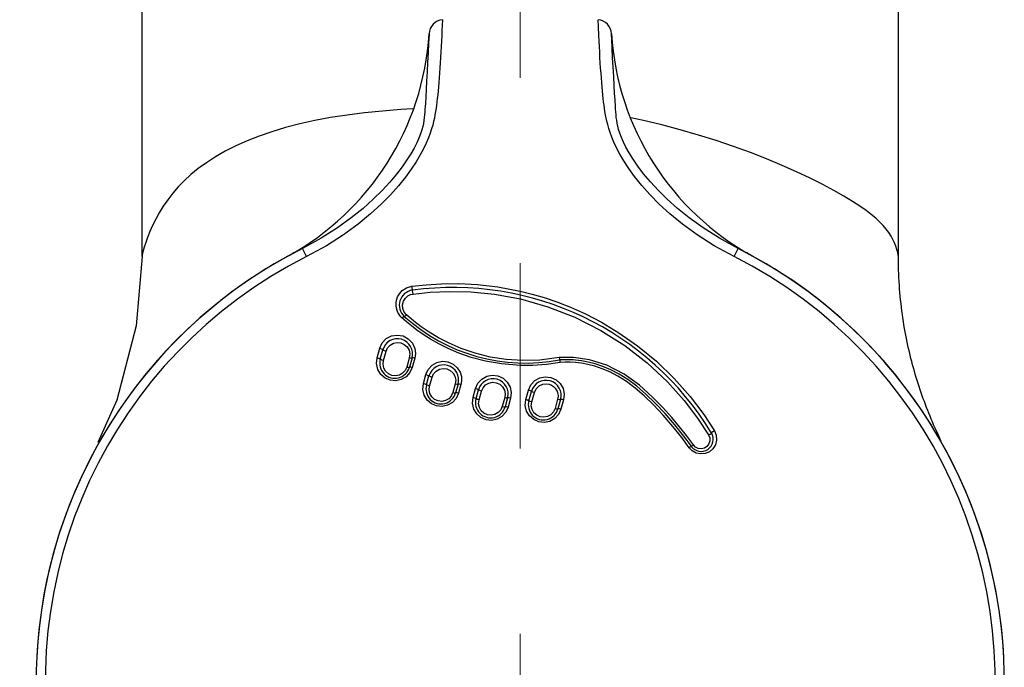
# Model space of a CAD drawing. Units: millimetres. Extents: x 0 to 297, y 0 to 210.
# Drawn here: x 96 to 102, y 79 to 84 of the extents above; entities that cross this region are included whole.
import ezdxf

# ---------------------------------------------------------------- set-up
doc = ezdxf.new("R2010")
doc.units = ezdxf.units.MM
doc.header["$LTSCALE"] = 16.335
doc.header["$PDMODE"] = 3
doc.header["$PDSIZE"] = 8
doc.linetypes.add('CENTER', pattern=[0.6, 0.375, -0.075, 0.075, -0.075])
doc.layers.get('0').update_dxf_attribs({"linetype": 'CONTINUOUS'})
doc.layers.get('Defpoints').update_dxf_attribs({"linetype": 'CONTINUOUS'})
doc.layers.add('02___PRT_ALL_AXES', color=7, linetype='CONTINUOUS')
doc.layers.add('DEFAULT_1', color=7, linetype='CENTER')
doc.styles.get("Standard").update_dxf_attribs({"font": 'simfang.ttf'})
doc.dimstyles.new('DIMSTYLE_1', dxfattribs={"dimtxt": 2, "dimasz": 3, "dimexe": 0.18, "dimexo": 0.0625, "dimgap": 0.09, "dimtad": 1, "dimlfac": 5, "dimdsep": 46, "dimtxsty": 'Standard', "dimblk": '_FILLED', "dimblk1": '_FILLED', "dimblk2": '_FILLED', "dimcen": 0.09, "dimadec": 0, "dimazin": 0, "dimtp": 0.01, "dimtm": 0.01, "dimtfac": 1, "dimtofl": 0, "dimtmove": 0, "dimatfit": 3, "dimldrblk": '_FILLED', "dimfxl": 1, "dimtolj": 1, "dimarcsym": 0})

# ---------------------------------------------------------------- blocks, each defined once
blk = doc.blocks.new('_FILLED')
at = {"color": 0, "linetype": 'ByBlock'}
blk.add_solid([(0, 0), (-1, 0.1333), (-1, -0.1333)], dxfattribs=at)
blk = doc.blocks.new('*D8')
at = {"color": 0, "linetype": 'Continuous', "lineweight": -2, "transparency": 16777216}
for p, q in [((96.7016, 193.9664), (64.7181, 193.9664)), ((64.8981, 190.9664), (64.8981, 66.6406)), ((74.6864, 63.6406), (64.7181, 63.6406))]:
    blk.add_line(p, q, dxfattribs=at)
at = {"layer": 'Defpoints', "color": 0, "linetype": 'Continuous', "transparency": 16777216}
for p in [(96.7641, 193.9664), (64.8981, 63.6406), (74.7489, 63.6406)]:
    blk.add_point(p, dxfattribs=at)
at = {"color": 0, "linetype": 'Continuous', "lineweight": -2, "transparency": 16777216, "xscale": 3, "yscale": 3, "zscale": 3}
for p, rotation in [((64.8981, 193.9664), 90), ((64.8981, 63.6406), 270)]:
    blk.add_blockref('_FILLED', p, dxfattribs=dict(at, rotation=rotation))
at = {"color": 0, "linetype": 'Continuous', "lineweight": 13, "transparency": 16777216, "insert": (62.7852, 107.5295), "char_height": 2, "width": 11.099631, "attachment_point": 2, "rotation": 90}
blk.add_mtext('\\A1;900-1250', dxfattribs=at)
blk = doc.blocks.new('*D12')
at = {"color": 0, "linetype": 'Continuous', "lineweight": -2, "transparency": 16777216}
for p, q in [((97.978, 151.4777), (73.73, 151.4777)), ((73.91, 148.4777), (73.91, 66.6406)), ((82.978, 63.6406), (73.73, 63.6406))]:
    blk.add_line(p, q, dxfattribs=at)
at = {"layer": 'Defpoints', "color": 0, "linetype": 'Continuous', "transparency": 16777216}
for p in [(98.0405, 151.4777), (73.91, 63.6406), (83.0405, 63.6406)]:
    blk.add_point(p, dxfattribs=at)
at = {"color": 0, "linetype": 'Continuous', "lineweight": -2, "transparency": 16777216, "xscale": 3, "yscale": 3, "zscale": 3}
for p, rotation in [((73.91, 151.4777), 90), ((73.91, 63.6406), 270)]:
    blk.add_blockref('_FILLED', p, dxfattribs=dict(at, rotation=rotation))
at = {"color": 0, "linetype": 'Continuous', "lineweight": 13, "transparency": 16777216, "insert": (71.7972, 105.6986), "char_height": 2, "width": 4.162362, "attachment_point": 2, "rotation": 90}
blk.add_mtext('\\A1;874', dxfattribs=at)

msp = doc.modelspace()

# ---------------------------------------------------------------- linework, layer by layer
at = {"color": 9, "linetype": 'Continuous'}
for p, q in [((99.5574, 83.5665), (99.5555, 83.6104)), ((99.5601, 83.5056), (99.5574, 83.5665)), ((97.627, 82.0444), (97.6, 82.0981)), ((100.4539, 82.0444), (100.481, 82.0981)), ((98.8699, 81.7962), (99.0419, 81.7644)), ((98.2876, 81.6138), (98.2585, 81.6393)), ((98.2885, 81.6591), (98.2728, 81.6784)), ((98.0939, 81.3766), (98.1111, 81.4386)), ((98.0896, 81.3376), (98.0939, 81.3766)), ((98.1359, 81.3577), (98.1532, 81.4192)), ((98.3069, 81.3763), (98.2985, 81.3461)), ((98.3428, 81.3736), (98.3341, 81.3424)), ((99.3929, 81.3773), (99.2978, 81.3777)), ((98.2985, 81.3461), (98.2897, 81.3148)), ((98.3341, 81.3424), (98.3255, 81.3117)), ((98.4002, 81.2065), (98.4165, 81.2649)), ((98.4409, 81.1888), (98.4572, 81.2468)), ((98.3959, 81.1673), (98.4002, 81.2065)), ((98.6109, 81.2038), (98.5947, 81.1458)), ((98.648, 81.1999), (98.6317, 81.1416)), ((98.7282, 81.1146), (98.7445, 81.1729)), ((98.7239, 81.0752), (98.7282, 81.1146)), ((98.7677, 81.0974), (98.784, 81.1555)), ((98.9378, 81.1125), (98.9215, 81.0544)), ((98.976, 81.108), (98.9597, 81.0497)), ((99.078, 81.1007), (99.0953, 81.1626)), ((99.1163, 81.0837), (99.1336, 81.1453)), ((99.0737, 81.0614), (99.078, 81.1007)), ((99.2874, 81.1022), (99.2701, 81.0407)), ((99.3268, 81.0978), (99.3095, 81.0359)), ((100.2852, 80.8655), (100.2927, 80.8465)), ((100.3239, 80.8921), (100.3357, 80.8633)), ((100.1777, 80.7601), (100.1569, 80.7815))]:
    msp.add_line(p, q, dxfattribs=at)
at = {"color": 7, "linetype": 'Continuous'}
for p, q in [((98.4373, 83.5172), (98.4343, 83.4527)), ((99.6454, 83.4779), (99.6436, 83.5172)), ((98.4343, 83.4527), (98.4313, 83.3927)), ((99.6481, 83.4237), (99.6454, 83.4779)), ((98.4313, 83.3927), (98.428, 83.3283)), ((99.6512, 83.3603), (99.6481, 83.4237)), ((98.428, 83.3283), (98.4247, 83.265)), ((99.6546, 83.296), (99.6512, 83.3603)), ((98.4247, 83.265), (98.4214, 83.2049)), ((99.6579, 83.2341), (99.6546, 83.296)), ((98.4214, 83.2049), (98.4182, 83.1495)), ((99.6612, 83.1762), (99.6579, 83.2341)), ((98.4182, 83.1495), (98.4154, 83.1003)), ((99.6641, 83.124), (99.6612, 83.1762)), ((99.6669, 83.0778), (99.6641, 83.124)), ((99.6694, 83.0375), (99.6669, 83.0778)), ((97.508, 82.0498), (97.5047, 82.0481)), ((97.5456, 82.0711), (97.5361, 82.0656)), ((100.5459, 82.065), (100.5352, 82.0712)), ((100.5583, 82.058), (100.5459, 82.065)), ((100.5734, 82.0496), (100.5583, 82.058)), ((100.5686, 82.0522), (100.5673, 82.0529)), ((100.5731, 82.0498), (100.5681, 82.0525)), ((100.5763, 82.048), (100.5727, 82.0499)), ((98.1149, 81.3672), (98.1322, 81.4289)), ((98.3248, 81.375), (98.3075, 81.3132)), ((99.3895, 81.3612), (99.3037, 81.3617)), ((98.4206, 81.1976), (98.4368, 81.2558)), ((98.6294, 81.2019), (98.6132, 81.1437)), ((98.748, 81.106), (98.7643, 81.1642)), ((98.9569, 81.1103), (98.9406, 81.0521)), ((99.0972, 81.0922), (99.1145, 81.1539)), ((99.3071, 81.1), (99.2898, 81.0383)), ((101.8002, 80.8704), (101.7926, 80.8862)), ((101.8063, 80.858), (101.8002, 80.8704)), ((101.8098, 80.8526), (101.804, 80.8647)), ((101.8159, 80.8401), (101.8098, 80.8526))]:
    msp.add_line(p, q, dxfattribs=at)
at = {"color": 9, "linetype": 'Continuous'}
for points in [[(98.5254, 83.6104), (98.5223, 83.5383), (98.5208, 83.5058), (98.5192, 83.4706), (98.5174, 83.4343), (98.5154, 83.3978), (98.5134, 83.3616), (98.5113, 83.326), (98.5091, 83.2913), (98.5068, 83.2578), (98.5044, 83.2256), (98.502, 83.1949), (98.4995, 83.166), (98.497, 83.1387), (98.4944, 83.113), (98.4918, 83.0889), (98.4892, 83.0666), (98.4866, 83.0458), (98.4837, 83.025), (98.4803, 83.0034), (98.4766, 82.9813), (98.4723, 82.9591), (98.4675, 82.9371), (98.4618, 82.9143), (98.4546, 82.8888), (98.4452, 82.8601), (98.4335, 82.8288), (98.419, 82.7947), (98.4012, 82.7574), (98.3792, 82.7164), (98.3524, 82.6715), (98.32, 82.6224), (98.2812, 82.5695), (98.2356, 82.5132), (98.1826, 82.4538), (98.1215, 82.3919), (98.051, 82.3273), (97.9687, 82.2596), (97.8718, 82.1889), (97.7587, 82.1166), (97.627, 82.0444)], [(100.4539, 82.0444), (100.3223, 82.1165), (100.2093, 82.1888), (100.1124, 82.2595), (100.0301, 82.3271), (99.9596, 82.3917), (99.8977, 82.4544), (99.8433, 82.5156), (99.7965, 82.5737), (99.7572, 82.6279), (99.7247, 82.6776), (99.6982, 82.7227), (99.6767, 82.7634), (99.6594, 82.8003), (99.6454, 82.8338), (99.6342, 82.8644), (99.6253, 82.8921), (99.6185, 82.9167), (99.613, 82.939), (99.6083, 82.9606), (99.6041, 82.9825), (99.6004, 83.0042), (99.5972, 83.0255), (99.5943, 83.0459), (99.5917, 83.0666), (99.5891, 83.0889), (99.5865, 83.1129), (99.584, 83.1385), (99.5814, 83.1658), (99.579, 83.1946), (99.5766, 83.2253), (99.5742, 83.2575), (99.5719, 83.291), (99.5697, 83.3257), (99.5675, 83.3612), (99.5655, 83.3974), (99.5636, 83.4339), (99.5618, 83.4703), (99.5601, 83.5056)], [(98.3298, 83.0212), (98.2517, 83.0165), (98.1294, 83.0068), (98.0107, 82.9947), (97.8963, 82.9802), (97.7867, 82.9632), (97.682, 82.9437), (97.5824, 82.9216), (97.4879, 82.8971), (97.3984, 82.8702), (97.3138, 82.8409), (97.2343, 82.8095), (97.1598, 82.776), (97.09, 82.7404), (97.025, 82.7032), (96.9655, 82.6649), (96.9115, 82.6259), (96.8629, 82.5864), (96.8189, 82.5462), (96.779, 82.5051), (96.7427, 82.4633), (96.7099, 82.4207), (96.6803, 82.3776), (96.6537, 82.3344), (96.6301, 82.2915), (96.6093, 82.2497), (96.5915, 82.2095), (96.5764, 82.1717), (96.5641, 82.1375), (96.5547, 82.1076), (96.5481, 82.0834), (96.5439, 82.0656), (96.5415, 82.0537), (96.5405, 82.0464), (96.5405, 82.0452)], [(101.5405, 82.0396), (101.5402, 82.0443), (101.5387, 82.0562), (101.5355, 82.0721), (101.5305, 82.0922), (101.5237, 82.1136), (101.5148, 82.1357), (101.5042, 82.1577), (101.4914, 82.1804), (101.4762, 82.2035), (101.4588, 82.2269), (101.4389, 82.2504), (101.4162, 82.2743), (101.3903, 82.2985), (101.3609, 82.3233), (101.3266, 82.3492), (101.2861, 82.3771), (101.2375, 82.4082), (101.1796, 82.4433), (101.1133, 82.4813), (101.0397, 82.521), (100.9576, 82.5625), (100.8676, 82.605), (100.771, 82.6478), (100.6687, 82.6902), (100.5617, 82.7317), (100.4505, 82.772), (100.3357, 82.8109), (100.218, 82.848), (100.0983, 82.8828), (99.9772, 82.915), (99.8556, 82.944), (99.7703, 82.962)], [(98.2433, 81.6559), (98.2367, 81.6655), (98.2308, 81.6762), (98.2256, 81.6886), (98.2216, 81.7028), (98.2191, 81.7188), (98.219, 81.7368), (98.2219, 81.7564), (98.229, 81.7776), (98.2415, 81.7993), (98.2607, 81.8202), (98.288, 81.8378), (98.3228, 81.8481)], [(98.3228, 81.8481), (98.4173, 81.8586), (98.5205, 81.8649), (98.6337, 81.8658), (98.7576, 81.8596), (98.8931, 81.8439), (99.0405, 81.8163)], [(98.3228, 81.8481), (98.3245, 81.836), (98.3261, 81.8263)], [(98.3313, 81.7973), (98.3296, 81.8094), (98.328, 81.819), (98.3261, 81.8263)], [(98.2728, 81.6784), (98.2638, 81.7018), (98.2626, 81.7267), (98.2689, 81.7505), (98.2815, 81.7703), (98.2975, 81.7845), (98.3146, 81.7932), (98.3313, 81.7973)], [(98.3313, 81.7973), (98.4442, 81.8093), (98.5709, 81.815), (98.7126, 81.8118), (98.8699, 81.7962)], [(99.0405, 81.8163), (99.1183, 81.797), (99.1985, 81.7737), (99.283, 81.7452), (99.3734, 81.7099), (99.4713, 81.6659), (99.5776, 81.6108), (99.6929, 81.5416), (99.8159, 81.4554), (99.94, 81.3533), (100.058, 81.2392), (100.1639, 81.119), (100.2534, 81.0003), (100.3239, 80.8921)], [(99.0419, 81.7644), (99.2222, 81.7136), (99.4019, 81.6437), (99.5728, 81.5572), (99.732, 81.4564), (99.8804, 81.3414), (100.0142, 81.2158), (100.1236, 81.0934), (100.2124, 80.9766), (100.2852, 80.8655)], [(98.2585, 81.6393), (98.2506, 81.6472), (98.2433, 81.6559)], [(98.2585, 81.6393), (98.2651, 81.6453), (98.2705, 81.6489), (98.2735, 81.6492)], [(98.2885, 81.6591), (98.282, 81.6531), (98.2766, 81.6495), (98.2735, 81.6492)], [(99.2978, 81.3777), (99.1708, 81.3606), (99.0548, 81.357), (98.9464, 81.364), (98.8419, 81.3804), (98.7416, 81.4054), (98.6499, 81.4368), (98.5696, 81.4714), (98.4996, 81.5077), (98.4385, 81.5444), (98.3857, 81.5806), (98.3374, 81.6174), (98.2885, 81.6591)], [(99.0405, 81.3249), (98.917, 81.3349), (98.8096, 81.354), (98.7164, 81.3788), (98.635, 81.4072), (98.5635, 81.4376), (98.5014, 81.4686), (98.4471, 81.4994), (98.3994, 81.5297), (98.3574, 81.559), (98.3204, 81.5871), (98.2876, 81.6138)], [(98.1111, 81.4386), (98.1277, 81.4742), (98.1547, 81.5023), (98.1889, 81.5203), (98.227, 81.5264), (98.2654, 81.5201), (98.3002, 81.5015), (98.3272, 81.4724), (98.3429, 81.4378), (98.3472, 81.4037), (98.3428, 81.3736)], [(98.1111, 81.4386), (98.1218, 81.4353), (98.1297, 81.4317), (98.1347, 81.4261)], [(98.1532, 81.4192), (98.1636, 81.4419), (98.1805, 81.4602), (98.202, 81.4724), (98.2262, 81.4774), (98.2509, 81.4748), (98.2737, 81.4646), (98.2923, 81.4478), (98.3048, 81.4259), (98.3098, 81.4012), (98.3069, 81.3763)], [(98.0939, 81.3766), (98.1045, 81.3734), (98.1124, 81.3698), (98.1175, 81.3645)], [(98.1532, 81.4192), (98.1426, 81.4225), (98.1347, 81.4261)], [(98.3069, 81.3763), (98.3157, 81.3745), (98.3222, 81.374), (98.3248, 81.375)], [(98.3428, 81.3736), (98.334, 81.3754), (98.3275, 81.3759), (98.3248, 81.375)], [(100.1855, 80.7996), (100.14, 80.8613), (100.094, 80.9196), (100.0433, 80.9803), (99.9837, 81.0468), (99.9132, 81.1188), (99.8283, 81.1944), (99.7266, 81.2674), (99.6123, 81.3262), (99.4977, 81.3623), (99.3929, 81.3773)], [(98.3255, 81.3117), (98.3101, 81.278), (98.2854, 81.2506), (98.2537, 81.2321), (98.2179, 81.2241), (98.1813, 81.2272), (98.1472, 81.2414), (98.1184, 81.2659), (98.0982, 81.2991), (98.0896, 81.3376)], [(98.1359, 81.3577), (98.1253, 81.361), (98.1175, 81.3645)], [(98.2897, 81.3148), (98.2793, 81.2921), (98.2624, 81.2738), (98.2409, 81.2616), (98.2166, 81.2566), (98.1919, 81.2592), (98.1691, 81.2694), (98.1505, 81.2863), (98.1381, 81.3082), (98.133, 81.3328), (98.1359, 81.3577)], [(98.2897, 81.3148), (98.2985, 81.3129), (98.3049, 81.3124), (98.3075, 81.3132)], [(98.3255, 81.3117), (98.3167, 81.3135), (98.3102, 81.3141), (98.3075, 81.3132)], [(98.4165, 81.2649), (98.4321, 81.299), (98.4572, 81.3265), (98.4893, 81.3448), (98.5254, 81.3525), (98.5623, 81.3489), (98.5965, 81.3341), (98.6242, 81.3098), (98.6424, 81.2806), (98.651, 81.2512), (98.6522, 81.224), (98.648, 81.1999)], [(98.4572, 81.2468), (98.4676, 81.2695), (98.4845, 81.2879), (98.5061, 81.3001), (98.5305, 81.305), (98.5552, 81.3023), (98.5779, 81.292), (98.5964, 81.2752), (98.6088, 81.2534), (98.6138, 81.2288), (98.6109, 81.2038)], [(99.3036, 81.3456), (99.2147, 81.3322), (99.124, 81.3253), (99.0405, 81.3249)], [(100.1569, 80.7815), (100.1076, 80.8482), (100.049, 80.9217), (99.9852, 80.9957), (99.9209, 81.0644), (99.8593, 81.1241), (99.7997, 81.1753), (99.742, 81.2183), (99.6864, 81.2536), (99.6327, 81.2819), (99.5815, 81.3038), (99.533, 81.3201), (99.4876, 81.3316), (99.4453, 81.3393), (99.4061, 81.344), (99.3697, 81.3462), (99.3362, 81.3466), (99.3036, 81.3456)], [(98.4165, 81.2649), (98.4268, 81.2616), (98.4344, 81.2583), (98.4369, 81.2558)], [(98.4572, 81.2468), (98.4468, 81.25), (98.4393, 81.2534), (98.4369, 81.2558)], [(98.7445, 81.1729), (98.7603, 81.2073), (98.7859, 81.235), (98.8186, 81.2533), (98.8551, 81.2607), (98.8922, 81.2564), (98.9263, 81.241), (98.9541, 81.2156), (98.9728, 81.1826), (98.9804, 81.1453), (98.976, 81.108)], [(99.0953, 81.1626), (99.1111, 81.197), (99.1368, 81.2248), (99.1696, 81.2431), (99.2061, 81.2504), (99.2431, 81.2461), (99.2771, 81.2307), (99.3048, 81.2055), (99.3235, 81.1726), (99.3311, 81.1354), (99.3268, 81.0978)], [(98.4002, 81.2065), (98.4105, 81.2033), (98.4181, 81.2)], [(98.4409, 81.1888), (98.4306, 81.192), (98.423, 81.1953), (98.4181, 81.2)], [(98.5947, 81.1458), (98.5842, 81.1231), (98.5674, 81.1048), (98.5457, 81.0926), (98.5213, 81.0876), (98.4966, 81.0904), (98.4739, 81.1006), (98.4554, 81.1175), (98.443, 81.1393), (98.438, 81.1639), (98.4409, 81.1888)], [(98.6109, 81.2038), (98.62, 81.2018), (98.6267, 81.2011), (98.6294, 81.2019)], [(98.648, 81.1999), (98.6389, 81.202), (98.6322, 81.2027), (98.6294, 81.2019)], [(98.7445, 81.1729), (98.7546, 81.1697), (98.7619, 81.1665)], [(98.784, 81.1555), (98.7944, 81.1782), (98.8114, 81.1966), (98.8331, 81.2088), (98.8574, 81.2137), (98.8821, 81.2109), (98.9048, 81.2006), (98.9233, 81.1838), (98.9357, 81.162), (98.9407, 81.1374), (98.9378, 81.1125)], [(99.1336, 81.1453), (99.1457, 81.1704), (99.1654, 81.1896), (99.1887, 81.2005), (99.2113, 81.2035), (99.2311, 81.2008), (99.2478, 81.1943), (99.2611, 81.1855), (99.2713, 81.1755), (99.2788, 81.1651), (99.2841, 81.1547), (99.2875, 81.1448), (99.2895, 81.1355), (99.2903, 81.1268), (99.2902, 81.1185), (99.2892, 81.1103), (99.2874, 81.1022)], [(98.6317, 81.1416), (98.6162, 81.1077), (98.5914, 81.0804), (98.5596, 81.0619), (98.5236, 81.054), (98.487, 81.0573), (98.453, 81.0716), (98.4245, 81.096), (98.4045, 81.129), (98.3959, 81.1673)], [(98.5947, 81.1458), (98.6037, 81.1438), (98.6104, 81.143), (98.6132, 81.1437)], [(98.6317, 81.1416), (98.6226, 81.1437), (98.6159, 81.1444), (98.6132, 81.1437)], [(98.7282, 81.1146), (98.7383, 81.1114), (98.7456, 81.1082)], [(98.7677, 81.0974), (98.7576, 81.1006), (98.7504, 81.1038), (98.7456, 81.1082)], [(98.784, 81.1555), (98.7739, 81.1586), (98.7666, 81.1619), (98.7619, 81.1665)], [(98.9378, 81.1125), (98.9471, 81.1103), (98.954, 81.1095), (98.9569, 81.1103)], [(98.976, 81.108), (98.9667, 81.1102), (98.9597, 81.111), (98.9569, 81.1103)], [(99.0953, 81.1626), (99.1051, 81.1594), (99.1122, 81.1563)], [(99.1336, 81.1453), (99.1237, 81.1484), (99.1167, 81.1516), (99.1122, 81.1563)], [(98.9597, 81.0497), (98.944, 81.0155), (98.9189, 80.9881), (98.8868, 80.9697), (98.8507, 80.962), (98.8141, 80.9656), (98.7802, 80.9801), (98.7522, 81.0045), (98.7325, 81.037), (98.7239, 81.0752)], [(98.9215, 81.0544), (98.9111, 81.0317), (98.8941, 81.0133), (98.8724, 81.0011), (98.848, 80.9962), (98.8233, 80.999), (98.8006, 81.0093), (98.7822, 81.0262), (98.7698, 81.048), (98.7648, 81.0725), (98.7677, 81.0974)], [(98.9215, 81.0544), (98.9308, 81.0523), (98.9378, 81.0514), (98.9406, 81.0521)], [(98.9597, 81.0497), (98.9503, 81.0519), (98.9434, 81.0527), (98.9406, 81.0521)], [(99.3095, 81.0359), (99.2934, 81.0011), (99.2679, 80.9736), (99.2356, 80.9555), (99.1994, 80.9481), (99.1627, 80.9521), (99.129, 80.967), (99.1013, 80.9914), (99.0821, 81.0237), (99.0737, 81.0614)], [(99.078, 81.1007), (99.0878, 81.0976), (99.0949, 81.0945)], [(99.1163, 81.0837), (99.1065, 81.0868), (99.0995, 81.09), (99.0949, 81.0945)], [(99.2701, 81.0407), (99.2597, 81.0179), (99.2427, 80.9995), (99.2209, 80.9873), (99.1965, 80.9824), (99.1718, 80.9853), (99.1492, 80.9956), (99.1308, 81.0125), (99.1184, 81.0342), (99.1134, 81.0588), (99.1163, 81.0837)], [(99.2874, 81.1022), (99.2969, 81.1), (99.3041, 81.0992)], [(99.3268, 81.0978), (99.3172, 81.1), (99.31, 81.1008), (99.3041, 81.0992)], [(99.2701, 81.0407), (99.2797, 81.0384), (99.2869, 81.0376), (99.2898, 81.0383)], [(99.3095, 81.0359), (99.2999, 81.0381), (99.2927, 81.039), (99.2898, 81.0383)], [(100.3357, 80.8633), (100.3381, 80.832), (100.3307, 80.8014), (100.3141, 80.7746), (100.2905, 80.7546), (100.2627, 80.7428), (100.233, 80.7399), (100.2038, 80.7458), (100.1777, 80.7601)], [(100.2852, 80.8655), (100.2949, 80.8714), (100.3021, 80.8764), (100.3069, 80.8811)], [(100.3239, 80.8921), (100.3142, 80.8861), (100.3069, 80.8811)], [(100.1569, 80.7815), (100.1641, 80.7865), (100.1693, 80.7898), (100.1714, 80.7907)], [(100.1855, 80.7996), (100.1785, 80.7947), (100.1734, 80.7915), (100.1714, 80.7907)], [(100.2927, 80.8465), (100.2933, 80.8261), (100.2871, 80.8066), (100.2746, 80.7903), (100.2574, 80.7793), (100.2375, 80.7746), (100.2172, 80.777), (100.199, 80.7859), (100.1855, 80.7996)]]:
    msp.add_lwpolyline(points, dxfattribs=at)
at = {"color": 7, "linetype": 'Continuous'}
for points in [[(98.4154, 83.1003), (98.4128, 83.0569), (98.4115, 83.0375), (98.4103, 83.0194), (98.409, 83.0014), (98.4074, 82.9826), (98.4054, 82.9634), (98.4029, 82.9442), (98.3997, 82.9249), (98.3955, 82.9048), (98.3894, 82.882), (98.381, 82.8562), (98.37, 82.8277), (98.356, 82.7966), (98.3385, 82.7623), (98.3171, 82.7246), (98.2909, 82.6831), (98.2593, 82.6377), (98.2218, 82.5886), (98.1778, 82.5363), (98.127, 82.4811), (98.0685, 82.4235), (98.0013, 82.3633), (97.923, 82.3), (97.8312, 82.2339), (97.7242, 82.166), (97.6, 82.0981)], [(100.481, 82.0981), (100.3568, 82.166), (100.2499, 82.2338), (100.158, 82.2999), (100.0798, 82.3631), (100.0126, 82.4233), (99.9534, 82.4817), (99.9012, 82.5385), (99.8561, 82.5925), (99.818, 82.6427), (99.7863, 82.6888), (99.7604, 82.7304), (99.7394, 82.7679), (99.7225, 82.8017), (99.7091, 82.8323), (99.6985, 82.8601), (99.6906, 82.885), (99.6849, 82.9069), (99.6809, 82.9266), (99.6778, 82.9455), (99.6754, 82.9645), (99.6735, 82.9834), (99.6719, 83.0018), (99.6706, 83.0195), (99.6694, 83.0375)], [(96.5405, 82.0452), (96.5021, 81.5866), (96.3724, 81.0958), (96.248, 80.8167)], [(97.5361, 82.0656), (97.5235, 82.0585), (97.508, 82.0498)], [(101.7653, 80.9523), (101.7573, 80.971), (101.7494, 80.9898), (101.7417, 81.0088), (101.734, 81.0279), (101.7265, 81.0471), (101.7191, 81.0664), (101.7118, 81.0859), (101.7046, 81.1055), (101.6975, 81.1252), (101.6906, 81.1451), (101.6838, 81.1651), (101.6771, 81.1852), (101.6706, 81.2055), (101.6641, 81.2259), (101.6578, 81.2464), (101.6517, 81.2671), (101.6457, 81.2878), (101.6398, 81.3087), (101.6341, 81.3297), (101.6285, 81.3508), (101.6231, 81.3721), (101.6178, 81.3934), (101.6127, 81.4148), (101.6078, 81.4363), (101.603, 81.458), (101.5983, 81.48), (101.5938, 81.5022), (101.5894, 81.5245), (101.5852, 81.5471), (101.5811, 81.5698), (101.5772, 81.5928), (101.5735, 81.6159), (101.5699, 81.6391), (101.5666, 81.6625), (101.5634, 81.6861), (101.5604, 81.7099), (101.5576, 81.7338), (101.555, 81.7579), (101.5526, 81.7821), (101.5504, 81.8065), (101.5484, 81.8311), (101.5466, 81.8558), (101.5451, 81.8807), (101.5437, 81.9058), (101.5426, 81.931), (101.5417, 81.9564), (101.5411, 81.982), (101.5406, 82.0077), (101.5405, 82.0336), (101.5405, 82.0396)], [(99.2978, 81.3777), (99.299, 81.3694), (99.3, 81.3637), (99.3007, 81.3617)], [(99.4059, 81.3602), (99.3686, 81.3624), (99.3342, 81.3628), (99.3007, 81.3617)], [(99.3007, 81.3617), (99.3014, 81.3597), (99.3024, 81.3539), (99.3036, 81.3456)], [(100.1714, 80.7907), (100.1215, 80.8578), (100.0624, 80.9319), (99.998, 81.0065), (99.9331, 81.0758), (99.8706, 81.1362), (99.81, 81.1882), (99.7512, 81.2319), (99.6942, 81.2679), (99.6391, 81.2968), (99.5864, 81.3192), (99.5365, 81.3358), (99.4898, 81.3476), (99.4463, 81.3555), (99.4059, 81.3602)], [(101.7816, 80.9153), (101.7734, 80.9337), (101.7653, 80.9523)], [(101.8067, 80.8608), (101.7983, 80.8788), (101.7899, 80.897), (101.7816, 80.9153)], [(101.8166, 80.8375), (101.8096, 80.8514), (101.8063, 80.858)], [(101.8239, 80.8254), (101.8153, 80.843), (101.8067, 80.8608)]]:
    msp.add_lwpolyline(points, dxfattribs=at)
for centre, radius, start, end in [((98.5371, 83.5111), 0.1, 96.72214, 176.49921), ((99.5438, 83.5111), 0.1, 3.50079, 83.27786), ((96.6407, 83.6271), 1.8, 298.68265, 356.49921), ((101.4403, 83.6271), 1.8, 183.50079, 241.31735), ((99.0405, 79.2406), 3.2, 116.75373, 63.24627), ((98.595, 79.8406), 2, 31.26787, 97.69933), ((98.3405, 81.7235), 0.1, 97.69933, 227.97429), ((99.0769, 82.5406), 1.2, 227.97429, 280.74971), ((98.2285, 81.4019), 0.1, 344.362, 164.362), ((98.2112, 81.3402), 0.1, 164.362, 344.362), ((98.5331, 81.2289), 0.1, 344.362, 164.362), ((98.5169, 81.1707), 0.1, 164.362, 344.362), ((98.8606, 81.1372), 0.1, 344.362, 164.362), ((99.2108, 81.127), 0.1, 344.362, 164.362), ((98.8443, 81.079), 0.1, 164.362, 344.362), ((99.1935, 81.0653), 0.1, 164.362, 344.362), ((100.2361, 80.8372), 0.08, 215.70374, 31.26787)]:
    msp.add_arc(centre, radius, start, end, dxfattribs=at)
at = {"color": 9, "linetype": 'Continuous'}
msp.add_arc((99.0405, 79.2406), 3.1398, 116.75373, 63.24627, dxfattribs=at)
at = {"layer": '02___PRT_ALL_AXES', "color": 7, "linetype": 'Continuous'}
for p, q in [((96.5405, 82.0456), (96.5405, 86.6649)), ((101.5405, 82.0401), (101.5405, 86.6649))]:
    msp.add_line(p, q, dxfattribs=at)
for start, end in [(118.68101, 177.16059), (2.83941, 61.31899)]:
    msp.add_arc((99.0405, 79.2406), 3.2, start, end, dxfattribs=at)
at = {"layer": 'DEFAULT_1', "color": 7, "linetype": 'CENTER', "lineweight": 13}
msp.add_line((99.0405, 34.2215), (99.0405, 194.9176), dxfattribs=at)

# ---------------------------------------------------------------- dimensions: what is measured, and where the dimension line sits
at = {"color": 2, "linetype": 'Continuous', "lineweight": 13}
for base, p1, p2, text, picture, middle in [((64.8981, 63.6406), (96.7641, 193.9664), (74.7489, 63.6406), '900-1250', '*D8', (64.8981, 107.5295)), ((73.91, 63.6406), (98.0405, 151.4777), (83.0405, 63.6406), '874', '*D12', (73.91, 105.6986))]:
    dim = msp.add_linear_dim(base=base, p1=p1, p2=p2, angle=270, text=text, dimstyle='DIMSTYLE_1', dxfattribs=at)
    dim.commit()
    dim.dimension.update_dxf_attribs({"geometry": picture, "text_midpoint": middle, "dimtype": 160})

doc.saveas('drawing.dxf')
